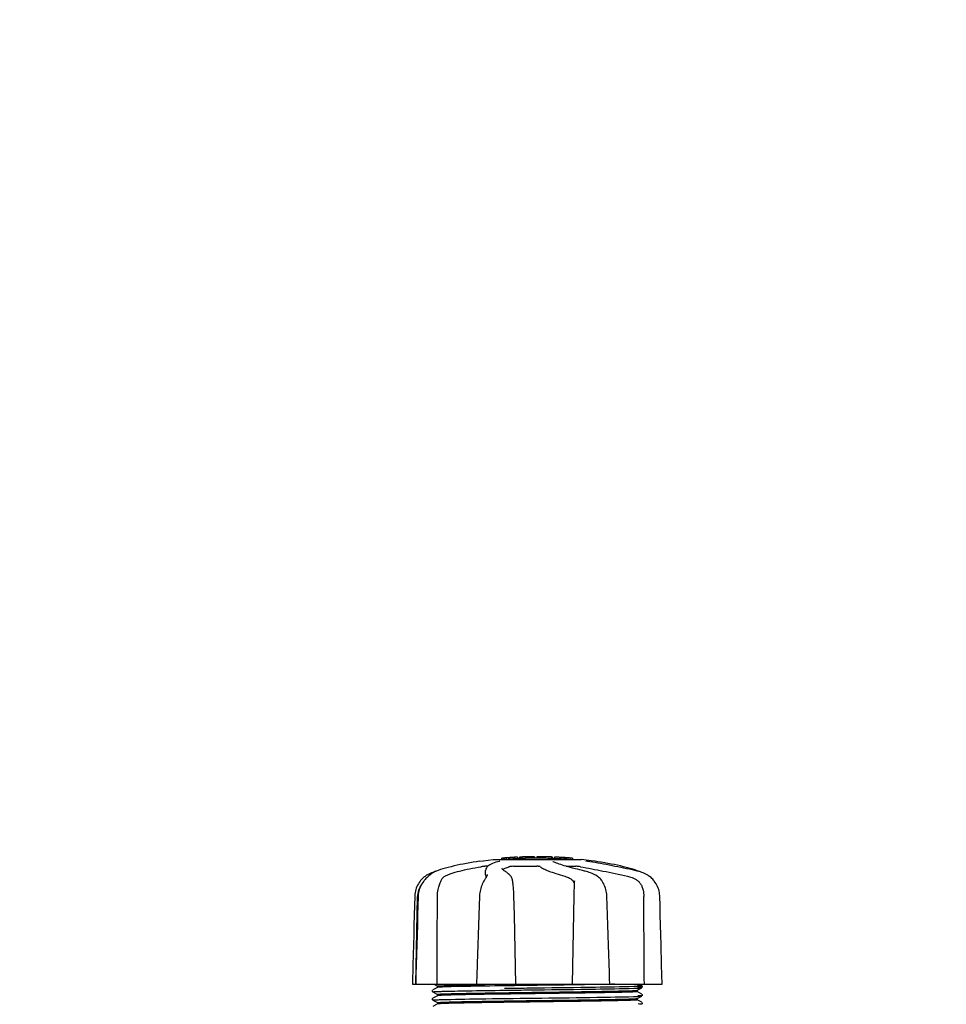
# Model space of a CAD drawing. Units: millimetres. Extents: x 1575 to 7308, y -4424 to 3509.
# Drawn here: x 3552 to 3811, y -1514 to -1239 of the extents above; entities that cross this region are included whole.
import ezdxf

# ---------------------------------------------------------------- set-up
doc = ezdxf.new("R2010")
doc.units = ezdxf.units.MM
doc.header["$LTSCALE"] = 30.734
doc.header["$PDMODE"] = 3
doc.header["$PDSIZE"] = 1
doc.layers.get('0').update_dxf_attribs({"linetype": 'CONTINUOUS'})
doc.layers.get('Defpoints').update_dxf_attribs({"linetype": 'CONTINUOUS'})
doc.layers.add('COTAS', color=7, linetype='CONTINUOUS')
doc.styles.add('ARIAL', font='arial.ttf')
doc.dimstyles.new('Diseño_PlanosFabricacion', dxfattribs={"dimtxt": 55, "dimasz": 60, "dimexe": 10, "dimexo": 10, "dimgap": 10, "dimtad": 1, "dimtih": 1, "dimtoh": 1, "dimdec": 0, "dimzin": 1, "dimdsep": 46, "dimtxsty": 'ARIAL', "dimcen": 15, "dimadec": 0, "dimazin": 0, "dimtp": 0.05, "dimtm": 0.05, "dimtfac": 1, "dimtdec": 0, "dimtofl": 0, "dimtmove": 0, "dimatfit": 3, "dimfxl": 0, "dimtolj": 1, "dimarcsym": 0})

# ---------------------------------------------------------------- blocks, each defined once
blk = doc.blocks.new('*D5')
at = {"layer": 'COTAS', "color": 0, "lineweight": -2}
for p, q in [((5006.88, -1242.8), (5006.88, -2101.24)), ((2111.88, -1785.79), (2111.88, -2101.24)), ((2171.88, -2091.24), (4946.88, -2091.24))]:
    blk.add_line(p, q, dxfattribs=at)
at = {"layer": 'COTAS', "color": 0, "lineweight": 0}
for points in [[(2171.88, -2081.24), (2171.88, -2101.24), (2111.88, -2091.24)], [(4946.88, -2081.24), (4946.88, -2101.24), (5006.88, -2091.24)]]:
    blk.add_solid(points, dxfattribs=at)
at = {"layer": 'Defpoints', "color": 0, "lineweight": 0}
for p in [(5006.88, -1232.8), (2111.88, -1775.79), (5006.88, -2091.24)]:
    blk.add_point(p, dxfattribs=at)
at = {"layer": 'COTAS', "color": 0, "insert": (3559.38, -2053.16), "char_height": 55, "attachment_point": 5, "style": 'ARIAL'}
blk.add_mtext('\\A1;2895 mm', dxfattribs=at)
blk = doc.blocks.new('*D4')
at = {"layer": 'COTAS', "color": 0, "lineweight": -2}
for p, q in [((2111.88, -1497.8), (2111.88, -675.39)), ((5048.88, -830.8), (5048.88, -675.39)), ((4988.88, -685.39), (2171.88, -685.39))]:
    blk.add_line(p, q, dxfattribs=at)
at = {"layer": 'COTAS', "color": 0, "lineweight": 0}
for points in [[(2171.88, -675.39), (2171.88, -695.39), (2111.88, -685.39)], [(4988.88, -675.39), (4988.88, -695.39), (5048.88, -685.39)]]:
    blk.add_solid(points, dxfattribs=at)
at = {"layer": 'Defpoints', "color": 0, "lineweight": 0}
for p in [(2111.88, -685.39), (5048.88, -840.8), (2111.88, -1507.8)]:
    blk.add_point(p, dxfattribs=at)
at = {"layer": 'COTAS', "color": 0, "insert": (3580.38, -647.29), "char_height": 55, "attachment_point": 5, "style": 'ARIAL'}
blk.add_mtext('\\A1;2937 mm', dxfattribs=at)

msp = doc.modelspace()

# ---------------------------------------------------------------- linework, layer by layer
for p, q in [((3687.37, -1473.49), (3686.99, -1473.51)), ((3686.99, -1473.51), (3686.99, -1473.51)), ((3686.99, -1473.87), (3686.99, -1473.51)), ((3687.37, -1473.49), (3687.37, -1473.87)), ((3688.84, -1473.39), (3688.18, -1473.44)), ((3688.18, -1473.44), (3688.18, -1473.84)), ((3688.18, -1473.84), (3688.84, -1473.79)), ((3688.69, -1473.38), (3688.9, -1473.37)), ((3688.69, -1473.38), (3688.69, -1473.38)), ((3688.84, -1473.39), (3688.84, -1473.79)), ((3689.66, -1473.32), (3689.66, -1473.31)), ((3691.33, -1473.22), (3691.33, -1473.64)), ((3691.93, -1473.19), (3691.93, -1473.62)), ((3693.58, -1473.13), (3693.58, -1473.56)), ((3694.47, -1473.11), (3694.44, -1473.11)), ((3696.13, -1473.09), (3694.47, -1473.11)), ((3694.47, -1473.11), (3694.47, -1473.53)), ((3696.14, -1473.09), (3696.14, -1473.51)), ((3696.74, -1473.11), (3696.74, -1473.51)), ((3696.77, -1473.09), (3696.77, -1473.11)), ((3700.84, -1473.16), (3700.84, -1473.58)), ((3701.09, -1473.18), (3701.09, -1473.56)), ((3701.69, -1473.19), (3701.69, -1473.61)), ((3703.34, -1473.27), (3703.34, -1473.27)), ((3704.3, -1473.35), (3704.3, -1473.75)), ((3706.77, -1473.54), (3706.77, -1473.87)), ((3680.66, -1474.37), (3681.82, -1474.2)), ((3681.81, -1474.21), (3684.6, -1473.87)), ((3683.05, -1475.77), (3682.37, -1475.77)), ((3684.67, -1473.87), (3709.13, -1473.87)), ((3686.27, -1474.38), (3686.26, -1474.38)), ((3687, -1476.25), (3687, -1476.26)), ((3687.8, -1473.87), (3688.18, -1473.84)), ((3690.28, -1475.77), (3696.76, -1475.77)), ((3701.21, -1474.44), (3701.21, -1474.44)), ((3704.96, -1475.77), (3707.69, -1475.77)), ((3711.08, -1474.4), (3710.97, -1474.38)), ((3711.94, -1474.2), (3711.93, -1474.2)), ((3713.1, -1474.37), (3711.94, -1474.2)), ((3668.05, -1477.33), (3667.67, -1477.47)), ((3667.67, -1477.62), (3667.8, -1477.53)), ((3667.91, -1477.46), (3667.8, -1477.53)), ((3668.04, -1477.39), (3667.91, -1477.46)), ((3668.27, -1477.27), (3668.05, -1477.33)), ((3668.69, -1477.09), (3668.56, -1477.14)), ((3669.18, -1476.92), (3668.69, -1477.09)), ((3682.43, -1478.11), (3682.45, -1476.91)), ((3682.47, -1476.71), (3682.45, -1476.92)), ((3682.45, -1476.92), (3682.45, -1476.9)), ((3682.9, -1478.1), (3682.9, -1478.1)), ((3687.67, -1477.02), (3687.48, -1476.88)), ((3687.83, -1477.12), (3687.67, -1477.02)), ((3687.83, -1477.12), (3687.83, -1477.12)), ((3689.2, -1478.22), (3689, -1478.03)), ((3689.3, -1478.31), (3689.2, -1478.22)), ((3710.24, -1477.12), (3710.08, -1477.08)), ((3713.19, -1478.25), (3712.98, -1478.14)), ((3713.24, -1478.27), (3713.19, -1478.25)), ((3725.06, -1477.09), (3724.58, -1476.92)), ((3724.93, -1477.11), (3724.76, -1477.08)), ((3725.49, -1477.27), (3725.46, -1477.25)), ((3727.75, -1478.26), (3727.56, -1478.15)), ((3727.79, -1478.28), (3727.75, -1478.26)), ((3728.01, -1478.42), (3727.79, -1478.28)), ((3665.3, -1479.73), (3665.15, -1479.91)), ((3665.36, -1479.66), (3665.3, -1479.73)), ((3682.15, -1479.61), (3682.05, -1479.77)), ((3690.03, -1479.93), (3690.03, -1479.93)), ((3707.26, -1479.83), (3707.25, -1479.96)), ((3707.26, -1479.83), (3707.26, -1479.83)), ((3714.91, -1479.76), (3714.83, -1479.66)), ((3714.91, -1479.76), (3714.91, -1479.76)), ((3662.93, -1508.7), (3663.43, -1484.2)), ((3663.6, -1484.17), (3663.46, -1489.43)), ((3663.61, -1483.97), (3663.6, -1484.17)), ((3668.97, -1486.89), (3668.98, -1484.2)), ((3690.48, -1489.41), (3690.36, -1483.97)), ((3716.33, -1484.16), (3716.32, -1483.95)), ((3716.41, -1486.66), (3716.33, -1484.16)), ((3668.97, -1487.3), (3668.97, -1486.89)), ((3690.9, -1508.7), (3690.48, -1489.41)), ((3716.78, -1497.89), (3716.68, -1494.93)), ((3716.86, -1500.19), (3716.78, -1497.89)), ((3716.95, -1503.05), (3716.86, -1500.19)), ((3680.11, -1503.56), (3680.03, -1505.87)), ((3680.13, -1503.01), (3680.11, -1503.56)), ((3717.03, -1505.36), (3716.95, -1503.05)), ((3663, -1506.1), (3662.93, -1508.68)), ((3680.03, -1505.87), (3679.94, -1508.68)), ((3717.08, -1507.12), (3717.03, -1505.36)), ((3662.01, -1508.68), (3662.01, -1508.7)), ((3662.01, -1508.7), (3731.74, -1508.7)), ((3662.93, -1508.68), (3662.93, -1508.7)), ((3662.95, -1508.68), (3667.67, -1508.68)), ((3667.99, -1508.7), (3668.99, -1509.22)), ((3668.98, -1509.21), (3668.98, -1509.6)), ((3679.94, -1508.68), (3679.94, -1508.7)), ((3680.15, -1508.68), (3690.42, -1508.68)), ((3687.37, -1508.76), (3687.68, -1508.75)), ((3688.11, -1509.14), (3687.68, -1509.15)), ((3689.06, -1509.13), (3688.11, -1509.14)), ((3690.42, -1508.72), (3690.73, -1508.71)), ((3707.15, -1508.68), (3716.96, -1508.68)), ((3716.37, -1508.74), (3716.15, -1508.74)), ((3716.98, -1508.73), (3716.37, -1508.74)), ((3717.15, -1508.73), (3716.98, -1508.73)), ((3717.14, -1508.68), (3717.08, -1507.12)), ((3717.14, -1508.7), (3717.14, -1508.68)), ((3726.08, -1509.12), (3725.27, -1508.7)), ((3726.2, -1509.23), (3726.16, -1509.18)), ((3726.19, -1509.6), (3726.23, -1509.54)), ((3728.14, -1508.68), (3731.74, -1508.68)), ((3731.74, -1508.7), (3731.74, -1508.68)), ((3667.57, -1510.36), (3667.53, -1510.43)), ((3667.53, -1510.69), (3667.57, -1510.76)), ((3667.62, -1510.32), (3667.57, -1510.36)), ((3668.99, -1509.59), (3667.67, -1510.28)), ((3667.67, -1510.84), (3668.99, -1511.53)), ((3668.99, -1511.9), (3667.67, -1512.58)), ((3668.98, -1511.52), (3668.98, -1511.91)), ((3668.99, -1509.59), (3668.99, -1509.59)), ((3687.71, -1511.46), (3687.35, -1511.46)), ((3687.7, -1509.83), (3688.09, -1509.82)), ((3687.7, -1510.37), (3688.1, -1510.37)), ((3687.7, -1511.06), (3688.11, -1511.06)), ((3688.11, -1511.06), (3689.06, -1511.04)), ((3696.29, -1509.71), (3696.89, -1509.71)), ((3696.29, -1510.26), (3696.87, -1510.26)), ((3724.77, -1510.37), (3726.08, -1509.69)), ((3726.08, -1511.43), (3724.77, -1510.75)), ((3724.77, -1512.68), (3726.08, -1512)), ((3724.78, -1510.36), (3724.78, -1510.76)), ((3726.08, -1509.69), (3726.08, -1509.69)), ((3726.15, -1509.64), (3726.19, -1509.6)), ((3726.15, -1511.95), (3726.19, -1511.91)), ((3726.23, -1511.59), (3726.19, -1511.52)), ((3726.19, -1511.91), (3726.23, -1511.84)), ((3667.57, -1512.67), (3667.53, -1512.74)), ((3667.53, -1513), (3667.57, -1513.07)), ((3667.62, -1512.62), (3667.57, -1512.67)), ((3667.67, -1513.15), (3668.99, -1513.84)), ((3668.99, -1514.21), (3667.67, -1514.89)), ((3668.98, -1513.83), (3668.98, -1514.22)), ((3695.97, -1512.58), (3698.16, -1512.55)), ((3726.08, -1513.74), (3724.77, -1513.06)), ((3724.78, -1512.67), (3724.78, -1513.07)), ((3726.15, -1514.26), (3726.19, -1514.22)), ((3726.23, -1513.89), (3726.19, -1513.83)), ((3726.19, -1514.22), (3726.23, -1514.15))]:
    msp.add_line(p, q)
for points in [[(3680.66, -1474.37), (3679.92, -1474.49), (3678.97, -1474.64), (3678.04, -1474.79), (3677.12, -1474.96), (3676.22, -1475.13), (3675.33, -1475.31), (3674.47, -1475.49), (3673.63, -1475.68), (3672.81, -1475.88), (3672.02, -1476.08), (3671.26, -1476.28), (3670.53, -1476.49), (3669.84, -1476.7), (3669.18, -1476.92)], [(3686.26, -1474.38), (3685.85, -1474.49), (3685.34, -1474.64), (3684.86, -1474.8), (3684.41, -1474.97), (3683.99, -1475.16), (3683.63, -1475.36), (3683.31, -1475.56), (3683.04, -1475.77), (3682.83, -1475.99), (3682.66, -1476.22), (3682.54, -1476.46), (3682.47, -1476.71)], [(3686.39, -1474.34), (3686.39, -1474.34), (3686.39, -1474.34), (3686.38, -1474.34), (3686.37, -1474.35), (3686.36, -1474.35), (3686.34, -1474.36), (3686.32, -1474.36), (3686.3, -1474.37), (3686.27, -1474.38)], [(3687.48, -1476.88), (3687.32, -1476.75), (3687.2, -1476.63), (3687.1, -1476.52), (3687.04, -1476.41), (3687.01, -1476.32), (3687, -1476.25)], [(3710.08, -1477.08), (3709.53, -1476.95), (3708.81, -1476.78), (3708.11, -1476.6), (3707.43, -1476.43), (3706.77, -1476.26), (3706.14, -1476.09), (3705.53, -1475.93), (3704.96, -1475.77), (3704.42, -1475.61), (3703.91, -1475.45), (3703.43, -1475.3), (3703, -1475.15), (3702.59, -1475.01), (3702.23, -1474.88), (3701.9, -1474.75), (3701.61, -1474.63), (3701.36, -1474.51), (3701.21, -1474.44)], [(3710.71, -1474.33), (3710.67, -1474.32), (3710.64, -1474.32), (3710.61, -1474.31), (3710.58, -1474.3), (3710.56, -1474.3), (3710.54, -1474.29), (3710.52, -1474.29), (3710.5, -1474.28), (3710.49, -1474.28), (3710.48, -1474.28), (3710.48, -1474.28)], [(3710.83, -1474.35), (3710.78, -1474.35), (3710.74, -1474.34), (3710.71, -1474.33)], [(3710.97, -1474.38), (3710.87, -1474.36), (3710.83, -1474.35)], [(3724.76, -1477.08), (3724.19, -1476.95), (3723.41, -1476.78), (3722.62, -1476.61), (3721.83, -1476.44), (3721.02, -1476.27), (3720.21, -1476.1), (3719.4, -1475.94), (3718.59, -1475.78), (3717.78, -1475.62), (3716.97, -1475.46), (3716.17, -1475.31), (3715.38, -1475.16), (3714.59, -1475.01), (3713.82, -1474.87), (3713.06, -1474.74), (3712.32, -1474.61), (3711.59, -1474.48), (3711.08, -1474.4)], [(3724.58, -1476.92), (3723.92, -1476.7), (3723.22, -1476.49), (3722.5, -1476.28), (3721.74, -1476.08), (3720.95, -1475.88), (3720.13, -1475.68), (3719.29, -1475.49), (3718.42, -1475.31), (3717.54, -1475.13), (3716.64, -1474.96), (3715.72, -1474.79), (3714.78, -1474.64), (3713.84, -1474.49), (3713.1, -1474.37)], [(3666.01, -1478.26), (3665.97, -1478.28), (3665.75, -1478.42), (3665.53, -1478.58), (3665.3, -1478.75), (3665.07, -1478.94), (3664.84, -1479.15), (3664.61, -1479.38), (3664.39, -1479.63), (3664.3, -1479.73)], [(3667.67, -1477.62), (3667.52, -1477.72), (3667.36, -1477.83), (3667.19, -1477.95), (3667.01, -1478.09), (3666.83, -1478.23), (3666.63, -1478.4), (3666.43, -1478.57), (3666.22, -1478.76), (3666.01, -1478.96), (3665.79, -1479.18), (3665.58, -1479.41), (3665.36, -1479.66)], [(3667.67, -1477.47), (3667.29, -1477.61), (3666.92, -1477.78), (3666.55, -1477.95), (3666.2, -1478.15), (3666.01, -1478.26)], [(3668.56, -1477.14), (3668.43, -1477.19), (3668.29, -1477.25), (3668.17, -1477.32), (3668.04, -1477.39)], [(3682.9, -1478.1), (3682.89, -1478.14), (3682.89, -1478.19), (3682.87, -1478.26), (3682.84, -1478.34), (3682.81, -1478.43), (3682.77, -1478.53), (3682.71, -1478.63), (3682.65, -1478.75), (3682.59, -1478.88), (3682.51, -1479.01), (3682.43, -1479.15), (3682.34, -1479.3), (3682.25, -1479.45), (3682.15, -1479.61)], [(3689, -1478.03), (3688.8, -1477.85), (3688.61, -1477.69), (3688.43, -1477.54), (3688.25, -1477.41), (3688.08, -1477.28), (3687.91, -1477.17), (3687.83, -1477.12)], [(3690.03, -1479.93), (3690.01, -1479.79), (3689.95, -1479.52), (3689.88, -1479.27), (3689.8, -1479.04), (3689.7, -1478.84), (3689.59, -1478.65), (3689.46, -1478.49), (3689.32, -1478.33), (3689.3, -1478.31)], [(3712.98, -1478.14), (3712.59, -1477.95), (3712.19, -1477.77), (3711.8, -1477.61), (3711.4, -1477.46), (3711.01, -1477.33), (3710.63, -1477.22), (3710.24, -1477.12)], [(3714.83, -1479.66), (3714.64, -1479.4), (3714.43, -1479.17), (3714.21, -1478.95), (3713.97, -1478.76), (3713.74, -1478.58), (3713.49, -1478.41), (3713.24, -1478.27)], [(3727.56, -1478.15), (3727.2, -1477.95), (3726.84, -1477.78), (3726.47, -1477.61), (3726.09, -1477.47), (3725.71, -1477.33), (3725.32, -1477.22), (3724.93, -1477.11)], [(3725.46, -1477.25), (3725.33, -1477.19), (3725.2, -1477.14), (3725.06, -1477.09)], [(3729.46, -1479.73), (3729.37, -1479.63), (3729.15, -1479.38), (3728.92, -1479.15), (3728.69, -1478.94), (3728.46, -1478.75), (3728.23, -1478.58), (3728.01, -1478.42)], [(3664.3, -1479.73), (3664.16, -1479.9), (3663.9, -1480.26), (3663.66, -1480.64), (3663.44, -1481.03), (3663.25, -1481.43), (3663.08, -1481.84), (3662.94, -1482.25), (3662.82, -1482.67), (3662.74, -1483.1), (3662.67, -1483.53), (3662.64, -1483.96), (3662.63, -1484.17)], [(3665.15, -1479.91), (3664.89, -1480.28), (3664.64, -1480.65), (3664.42, -1481.04), (3664.23, -1481.44), (3664.06, -1481.85), (3663.92, -1482.27), (3663.8, -1482.69), (3663.71, -1483.12), (3663.65, -1483.54), (3663.61, -1483.97)], [(3682.05, -1479.77), (3681.89, -1480.03), (3681.69, -1480.39), (3681.52, -1480.76), (3681.36, -1481.14), (3681.21, -1481.53), (3681.09, -1481.93), (3680.98, -1482.33), (3680.9, -1482.74), (3680.83, -1483.15), (3680.78, -1483.57), (3680.75, -1483.98), (3680.74, -1484.16)], [(3690.36, -1483.97), (3690.35, -1483.56), (3690.33, -1483.16), (3690.31, -1482.75), (3690.29, -1482.35), (3690.26, -1481.95), (3690.22, -1481.56), (3690.19, -1481.18), (3690.15, -1480.8), (3690.1, -1480.44), (3690.06, -1480.09), (3690.03, -1479.93)], [(3707.17, -1481.59), (3707.16, -1481.98), (3707.14, -1482.38), (3707.13, -1482.77), (3707.12, -1483.18), (3707.11, -1483.58), (3707.1, -1483.99), (3706.64, -1508.7)], [(3707.25, -1479.96), (3707.24, -1480.14), (3707.22, -1480.49), (3707.2, -1480.84), (3707.19, -1481.21), (3707.17, -1481.59)], [(3716.32, -1483.95), (3716.28, -1483.53), (3716.22, -1483.1), (3716.15, -1482.68), (3716.05, -1482.26), (3715.93, -1481.85), (3715.79, -1481.44), (3715.62, -1481.05), (3715.44, -1480.66), (3715.24, -1480.29), (3715.02, -1479.93), (3714.91, -1479.76)], [(3731.13, -1484.17), (3731.12, -1483.96), (3731.08, -1483.53), (3731.02, -1483.1), (3730.93, -1482.67), (3730.82, -1482.25), (3730.68, -1481.84), (3730.51, -1481.43), (3730.32, -1481.03), (3730.1, -1480.64), (3729.86, -1480.26), (3729.59, -1479.9), (3729.46, -1479.73)], [(3662.63, -1484.17), (3662.56, -1486.67), (3662.43, -1492.17)], [(3680.74, -1484.16), (3680.66, -1486.68), (3680.48, -1492.18)], [(3731.26, -1489.41), (3731.19, -1486.67), (3731.13, -1484.17)], [(3716.68, -1494.93), (3716.59, -1492.16), (3716.41, -1486.66)], [(3663.46, -1489.43), (3663.38, -1492.18), (3663.23, -1497.72)], [(3731.47, -1497.7), (3731.4, -1494.93), (3731.26, -1489.41)], [(3662.43, -1492.17), (3662.36, -1494.93), (3662.22, -1500.49)], [(3680.48, -1492.18), (3680.39, -1494.95), (3680.3, -1497.72), (3680.13, -1503.01)], [(3663.23, -1497.72), (3663.15, -1500.51), (3663, -1506.1)], [(3731.74, -1508.68), (3731.68, -1506.09), (3731.61, -1503.28), (3731.47, -1497.7)], [(3662.22, -1500.49), (3662.15, -1503.28), (3662.01, -1508.68)], [(3726.16, -1509.18), (3726.12, -1509.14), (3726.09, -1509.13), (3726.08, -1509.12)], [(3726.23, -1509.54), (3726.25, -1509.46), (3726.26, -1509.37), (3726.24, -1509.29), (3726.2, -1509.23)], [(3667.53, -1510.43), (3667.5, -1510.51), (3667.5, -1510.6), (3667.53, -1510.69)], [(3726.23, -1511.84), (3726.25, -1511.75), (3726.25, -1511.66), (3726.23, -1511.59)], [(3667.53, -1512.74), (3667.5, -1512.82), (3667.5, -1512.91), (3667.53, -1513)], [(3726.23, -1514.15), (3726.25, -1514.06), (3726.25, -1513.97), (3726.23, -1513.89)]]:
    msp.add_lwpolyline(points)
for centre, radius, start, end in [((3696.88, -1586.83), 113.75, 94.1285, 94.9859), ((3668.49, -1179.13), 294.97, 273.6703, 273.8285), ((3696.88, -1586.83), 113.73, 92.7948, 94.0533), ((3696.88, -1586.83), 113.32, 92.8046, 94.0676), ((3685.87, -1422.91), 50.54, 273.4337, 273.8456), ((3682.32, -1368.65), 104.92, 273.5982, 273.7966), ((3696.88, -1586.83), 113.75, 93.6374, 93.8385), ((3696.88, -1586.83), 113.75, 93.6374, 93.8385), ((3696.88, -1586.83), 113.75, 92.7987, 93.6402), ((3696.88, -1586.83), 113.35, 92.5047, 92.8046), ((3696.88, -1586.83), 113.75, 91.666, 92.4959), ((3696.88, -1586.83), 113.73, 91.6621, 92.4921), ((3696.88, -1586.83), 113.32, 91.668, 92.5009), ((3696.88, -1586.83), 113.35, 91.2188, 91.668), ((3696.88, -1586.83), 113.75, 91.4062, 91.4683), ((3696.88, -1586.83), 113.73, 90.3728, 91.2131), ((3696.88, -1586.83), 113.32, 90.3741, 91.2173), ((3696.88, -1586.83), 113.35, 90.0707, 90.3759), ((3696.88, -1586.83), 113.73, 88.0044, 90.0705), ((3696.88, -1586.83), 113.32, 87.9973, 90.0707), ((3696.88, -1586.83), 113.75, 89.6554, 90.0523), ((3697.75, -1497.64), 24.55, 90.4326, 92.2729), ((3697.75, -1497.62), 24.54, 89.4343, 90.4323), ((3696.88, -1586.83), 113.75, 88.7922, 89.4368), ((3696.88, -1586.83), 113.75, 88.0048, 88.7922), ((3699.13, -1500.47), 27.35, 88.5016, 89.6991), ((3699.13, -1500.5), 27.39, 87.3128, 88.5014), ((3699.13, -1500.6), 27.48, 85.8932, 86.4286), ((3696.88, -1586.83), 113.35, 87.5644, 87.9973), ((3696.88, -1586.83), 113.73, 86.2576, 87.5729), ((3696.88, -1586.83), 113.32, 86.2444, 87.5644), ((3696.88, -1586.83), 113.75, 86.7443, 87.5681), ((3696.88, -1586.83), 113.75, 86.622, 86.7443), ((3702.65, -1492.48), 19.22, 87.234, 87.9583), ((3702.65, -1492.51), 19.25, 86.4969, 87.234), ((3696.88, -1586.83), 113.75, 85.6089, 86.4971), ((3703.63, -1498.79), 25.45, 85.6052, 88.4917), ((3703.63, -1499.11), 25.36, 85.5897, 88.4864), ((3703.61, -1499.02), 25.68, 82.9409, 85.6026), ((3696.88, -1586.83), 113.35, 85.3035, 85.5934), ((3696.88, -1586.53), 113.33, 82.3608, 83.7779), ((3660.91, -1487.97), 23.58, 22.9085, 23.5975), ((3669.43, -1484.32), 6, 145.1838, 178.8309), ((3726.43, -4349.99), 2841.5, 90.78769, 90.92676)]:
    msp.add_arc(centre, radius, start, end)
for points, knots in [([(3693.96, -1473.12), (3693.92, -1473.13), (3693.83, -1473.13), (3693.72, -1473.13), (3693.65, -1473.13), (3693.62, -1473.13), (3693.59, -1473.13), (3693.58, -1473.13), (3693.58, -1473.13)], [0, 0, 0, 0, 0.372666, 0.691761, 0.816396, 0.911416, 0.973369, 1, 1, 1, 1]), ([(3694.44, -1473.11), (3694.42, -1473.11), (3694.31, -1473.12), (3694.19, -1473.12), (3694.09, -1473.12)], [0, 0, 0, 0, 0.162359, 1, 1, 1, 1]), ([(3671.08, -1478.53), (3671.34, -1478.4), (3671.92, -1478.14), (3673.27, -1477.63), (3675.3, -1477.04), (3678.08, -1476.42), (3680.09, -1476.07), (3681.15, -1475.91)], [0, 0, 0, 0, 0.083967, 0.181588, 0.414665, 0.691078, 1, 1, 1, 1]), ([(3682.37, -1475.77), (3682.31, -1475.77), (3682.15, -1475.78), (3681.86, -1475.81), (3681.52, -1475.85), (3681.28, -1475.89), (3681.15, -1475.91)], [0, 0, 0, 0, 0.156035, 0.399297, 0.694492, 1, 1, 1, 1]), ([(3687.31, -1476.74), (3687.39, -1476.66), (3687.6, -1476.49), (3688.15, -1476.19), (3688.63, -1476.01), (3688.98, -1475.91)], [0, 0, 0, 0, 0.191585, 0.420644, 1, 1, 1, 1]), ([(3690.28, -1475.77), (3690.04, -1475.77), (3689.68, -1475.79), (3689.24, -1475.84), (3689.06, -1475.88), (3688.98, -1475.91)], [0, 0, 0, 0, 0.563217, 0.81509, 1, 1, 1, 1]), ([(3697.74, -1475.89), (3697.73, -1475.88), (3697.69, -1475.86), (3697.58, -1475.82), (3697.38, -1475.79), (3697.09, -1475.77), (3696.88, -1475.77), (3696.76, -1475.77)], [0, 0, 0, 0, 0.050702, 0.127078, 0.352548, 0.6551, 1, 1, 1, 1]), ([(3697.74, -1475.89), (3697.85, -1475.99), (3698.14, -1476.19), (3698.67, -1476.47), (3699.33, -1476.78), (3700.48, -1477.24), (3702.23, -1477.85), (3703.73, -1478.29), (3704.55, -1478.53)], [0, 0, 0, 0, 0.062298, 0.143538, 0.243618, 0.36202, 0.650294, 1, 1, 1, 1]), ([(3707.88, -1475.77), (3707.86, -1475.77), (3707.8, -1475.77), (3707.73, -1475.77), (3707.69, -1475.77)], [0, 0, 0, 0, 0.267461, 1, 1, 1, 1]), ([(3708.96, -1475.89), (3708.79, -1475.86), (3708.42, -1475.81), (3708.06, -1475.78), (3707.88, -1475.77)], [0, 0, 0, 0, 0.494127, 1, 1, 1, 1]), ([(3708.96, -1475.89), (3711.06, -1476.26), (3715.44, -1477.1), (3719.81, -1478.02), (3722.08, -1478.53)], [0, 0, 0, 0, 0.47683, 1, 1, 1, 1]), ([(3670.05, -1479.77), (3670.15, -1479.5), (3670.35, -1479.12), (3670.74, -1478.73), (3670.96, -1478.59), (3671.08, -1478.53)], [0, 0, 0, 0, 0.523389, 0.763537, 1, 1, 1, 1]), ([(3682.43, -1478.11), (3682.43, -1478.14), (3682.44, -1478.29), (3682.48, -1478.43), (3682.52, -1478.53)], [0, 0, 0, 0, 0.241871, 1, 1, 1, 1]), ([(3704.55, -1478.53), (3704.69, -1478.57), (3705.27, -1478.76), (3705.83, -1479.02), (3706.22, -1479.26)], [0, 0, 0, 0, 0.240478, 1, 1, 1, 1]), ([(3706.22, -1479.26), (3706.39, -1479.36), (3706.7, -1479.61), (3706.91, -1479.94), (3706.99, -1480.11)], [0, 0, 0, 0, 0.514456, 1, 1, 1, 1]), ([(3722.08, -1478.53), (3722.26, -1478.57), (3722.97, -1478.75), (3723.66, -1479.01), (3724.14, -1479.26)], [0, 0, 0, 0, 0.251313, 1, 1, 1, 1]), ([(3724.14, -1479.26), (3724.41, -1479.39), (3724.91, -1479.71), (3725.53, -1480.33), (3725.99, -1481.06), (3726.2, -1481.58), (3726.29, -1481.84)], [0, 0, 0, 0, 0.257882, 0.511224, 0.756991, 1, 1, 1, 1]), ([(3668.98, -1484.2), (3668.98, -1484), (3669.01, -1483.2), (3669.13, -1482.41), (3669.29, -1481.84)], [0, 0, 0, 0, 0.256128, 1, 1, 1, 1]), ([(3669.29, -1481.84), (3669.4, -1481.45), (3669.59, -1480.89), (3669.87, -1480.2), (3670, -1479.9), (3670.05, -1479.77)], [0, 0, 0, 0, 0.56075, 0.800168, 1, 1, 1, 1]), ([(3706.99, -1480.11), (3707.02, -1480.18), (3707.12, -1480.45), (3707.18, -1480.74), (3707.2, -1480.96)], [0, 0, 0, 0, 0.244548, 1, 1, 1, 1]), ([(3726.29, -1481.84), (3726.35, -1482.03), (3726.56, -1482.8), (3726.65, -1483.6), (3726.65, -1484.2)], [0, 0, 0, 0, 0.243951, 1, 1, 1, 1]), ([(3668.98, -1509.21), (3668.98, -1509.21), (3668.99, -1509.2), (3669, -1509.19), (3669.01, -1509.19)], [0, 0, 0, 0, 0.32743, 1, 1, 1, 1]), ([(3670.37, -1509.48), (3670.05, -1509.5), (3669.63, -1509.51), (3669.18, -1509.56), (3669.04, -1509.57), (3668.99, -1509.59)], [0, 0, 0, 0, 0.699593, 0.899955, 1, 1, 1, 1]), ([(3669.01, -1509.19), (3669.09, -1509.17), (3669.38, -1509.15), (3669.66, -1509.13), (3669.85, -1509.12)], [0, 0, 0, 0, 0.326967, 1, 1, 1, 1]), ([(3669.85, -1509.12), (3671.17, -1509.05), (3674.71, -1508.97), (3678.25, -1508.9), (3680.47, -1508.86)], [0, 0, 0, 0, 0.371589, 1, 1, 1, 1]), ([(3687.68, -1509.15), (3684.11, -1509.2), (3678.34, -1509.29), (3672.57, -1509.39), (3670.37, -1509.48)], [0, 0, 0, 0, 0.61883, 1, 1, 1, 1]), ([(3687.68, -1508.75), (3687.9, -1508.75), (3688.82, -1508.74), (3689.73, -1508.73), (3690.42, -1508.72)], [0, 0, 0, 0, 0.247075, 1, 1, 1, 1]), ([(3696.88, -1509.02), (3696.22, -1509.03), (3693.61, -1509.07), (3691, -1509.1), (3689.06, -1509.13)], [0, 0, 0, 0, 0.253158, 1, 1, 1, 1]), ([(3716.15, -1508.74), (3714.76, -1508.77), (3708.33, -1508.88), (3701.91, -1508.96), (3696.88, -1509.02)], [0, 0, 0, 0, 0.216484, 1, 1, 1, 1]), ([(3696.89, -1509.71), (3702.3, -1509.64), (3711.29, -1509.52), (3720.29, -1509.39), (3723.88, -1509.27)], [0, 0, 0, 0, 0.601474, 1, 1, 1, 1]), ([(3718.43, -1508.7), (3718.33, -1508.7), (3717.9, -1508.71), (3717.47, -1508.72), (3717.15, -1508.73)], [0, 0, 0, 0, 0.242545, 1, 1, 1, 1]), ([(3723.88, -1509.27), (3724.01, -1509.27), (3724.46, -1509.25), (3724.92, -1509.24), (3725.24, -1509.22)], [0, 0, 0, 0, 0.292667, 1, 1, 1, 1]), ([(3726.08, -1509.12), (3726.05, -1509.1), (3725.93, -1509.09), (3725.71, -1509.07), (3725.36, -1509.05), (3725.09, -1509.03), (3724.93, -1509.03)], [0, 0, 0, 0, 0.09435, 0.29263, 0.594976, 1, 1, 1, 1]), ([(3725.24, -1509.22), (3725.47, -1509.21), (3725.55, -1509.21), (3726.13, -1509.15), (3726.08, -1509.12)], [0, 0, 0, 0, 0.797523, 1, 1, 1, 1]), ([(3667.68, -1510.84), (3667.66, -1510.84), (3667.73, -1510.8), (3667.79, -1510.81), (3667.99, -1510.77), (3668.31, -1510.76), (3668.61, -1510.74), (3668.78, -1510.73)], [0, 0, 0, 0, 0.036253, 0.105922, 0.21205, 0.533848, 1, 1, 1, 1]), ([(3668.78, -1510.73), (3668.89, -1510.73), (3669.39, -1510.71), (3669.89, -1510.69), (3670.29, -1510.68)], [0, 0, 0, 0, 0.211546, 1, 1, 1, 1]), ([(3668.98, -1511.52), (3668.98, -1511.52), (3668.98, -1511.51), (3668.99, -1511.51), (3668.99, -1511.51)], [0, 0, 0, 0, 0.357494, 1, 1, 1, 1]), ([(3668.99, -1511.51), (3669.04, -1511.49), (3669.18, -1511.47), (3669.63, -1511.43), (3670.05, -1511.41), (3670.37, -1511.4)], [0, 0, 0, 0, 0.100045, 0.300407, 1, 1, 1, 1]), ([(3670.34, -1511.8), (3670.15, -1511.8), (3669.83, -1511.82), (3669.42, -1511.84), (3669.16, -1511.87), (3669.02, -1511.88), (3668.99, -1511.9)], [0, 0, 0, 0, 0.406237, 0.709093, 0.907174, 1, 1, 1, 1]), ([(3670.29, -1510.68), (3672.64, -1510.61), (3678.45, -1510.5), (3684.25, -1510.42), (3687.7, -1510.37)], [0, 0, 0, 0, 0.406136, 1, 1, 1, 1]), ([(3687.35, -1511.46), (3683.83, -1511.51), (3678.16, -1511.6), (3672.49, -1511.7), (3670.34, -1511.8)], [0, 0, 0, 0, 0.619718, 1, 1, 1, 1]), ([(3670.37, -1511.4), (3672.57, -1511.31), (3678.35, -1511.21), (3684.13, -1511.11), (3687.7, -1511.06)], [0, 0, 0, 0, 0.381155, 1, 1, 1, 1]), ([(3696.88, -1511.33), (3696.1, -1511.34), (3693.04, -1511.38), (3689.99, -1511.42), (3687.71, -1511.46)], [0, 0, 0, 0, 0.254229, 1, 1, 1, 1]), ([(3688.09, -1509.82), (3688.76, -1509.81), (3691.49, -1509.78), (3694.23, -1509.74), (3696.29, -1509.71)], [0, 0, 0, 0, 0.244743, 1, 1, 1, 1]), ([(3688.1, -1510.37), (3688.77, -1510.36), (3691.5, -1510.33), (3694.23, -1510.29), (3696.29, -1510.26)], [0, 0, 0, 0, 0.244753, 1, 1, 1, 1]), ([(3689.06, -1511.04), (3689.7, -1511.04), (3692.3, -1511), (3694.91, -1510.97), (3696.88, -1510.94)], [0, 0, 0, 0, 0.245573, 1, 1, 1, 1]), ([(3696.87, -1510.26), (3702.28, -1510.19), (3711.28, -1510.07), (3720.29, -1509.94), (3723.88, -1509.82)], [0, 0, 0, 0, 0.60146, 1, 1, 1, 1]), ([(3696.88, -1510.94), (3702.39, -1510.87), (3709.96, -1510.77), (3718.84, -1510.61), (3722.21, -1510.53), (3723.51, -1510.47)], [0, 0, 0, 0, 0.620714, 0.852863, 1, 1, 1, 1]), ([(3723.46, -1510.87), (3722.14, -1510.93), (3718.77, -1511.01), (3709.91, -1511.17), (3702.36, -1511.26), (3696.88, -1511.33)], [0, 0, 0, 0, 0.148454, 0.380872, 1, 1, 1, 1]), ([(3698.16, -1512.55), (3703.28, -1512.49), (3711.81, -1512.37), (3720.34, -1512.25), (3723.75, -1512.14)], [0, 0, 0, 0, 0.599958, 1, 1, 1, 1]), ([(3724.77, -1510.77), (3724.73, -1510.78), (3724.6, -1510.8), (3724.34, -1510.83), (3723.94, -1510.85), (3723.63, -1510.86), (3723.46, -1510.87)], [0, 0, 0, 0, 0.095384, 0.294311, 0.596286, 1, 1, 1, 1]), ([(3723.51, -1510.47), (3723.65, -1510.47), (3724.03, -1510.45), (3724.42, -1510.43), (3724.67, -1510.4)], [0, 0, 0, 0, 0.349254, 1, 1, 1, 1]), ([(3723.75, -1512.14), (3723.89, -1512.13), (3724.36, -1512.12), (3724.83, -1512.1), (3725.16, -1512.08)], [0, 0, 0, 0, 0.291131, 1, 1, 1, 1]), ([(3723.88, -1509.82), (3724.01, -1509.82), (3724.46, -1509.8), (3724.92, -1509.79), (3725.24, -1509.77)], [0, 0, 0, 0, 0.292667, 1, 1, 1, 1]), ([(3724.67, -1510.4), (3724.68, -1510.39), (3724.71, -1510.39), (3724.75, -1510.38), (3724.77, -1510.37)], [0, 0, 0, 0, 0.350529, 1, 1, 1, 1]), ([(3724.78, -1510.76), (3724.78, -1510.76), (3724.78, -1510.76), (3724.77, -1510.76), (3724.77, -1510.77)], [0, 0, 0, 0, 0.377176, 1, 1, 1, 1]), ([(3726.08, -1509.69), (3726.1, -1509.68), (3726.02, -1509.64), (3725.96, -1509.65), (3725.75, -1509.62), (3725.42, -1509.6), (3725.11, -1509.58), (3724.93, -1509.58)], [0, 0, 0, 0, 0.037564, 0.10782, 0.214225, 0.535608, 1, 1, 1, 1]), ([(3726.08, -1512), (3726.15, -1511.96), (3725.4, -1511.91), (3725.3, -1511.9), (3725.02, -1511.89)], [0, 0, 0, 0, 0.206775, 1, 1, 1, 1]), ([(3725.16, -1512.08), (3725.38, -1512.07), (3725.66, -1512.06), (3725.96, -1512.02), (3726.06, -1512.01), (3726.08, -1512)], [0, 0, 0, 0, 0.703072, 0.902356, 1, 1, 1, 1]), ([(3725.24, -1509.77), (3725.44, -1509.76), (3725.71, -1509.72), (3726.01, -1509.73), (3726.08, -1509.69)], [0, 0, 0, 0, 0.70153, 1, 1, 1, 1]), ([(3667.68, -1513.15), (3667.61, -1513.12), (3668.32, -1513.06), (3668.42, -1513.06), (3668.69, -1513.05)], [0, 0, 0, 0, 0.205858, 1, 1, 1, 1]), ([(3668.69, -1513.05), (3668.8, -1513.04), (3669.28, -1513.02), (3669.77, -1513), (3670.16, -1512.99)], [0, 0, 0, 0, 0.210205, 1, 1, 1, 1]), ([(3668.98, -1513.83), (3668.98, -1513.82), (3668.98, -1513.82), (3668.99, -1513.82), (3668.99, -1513.82)], [0, 0, 0, 0, 0.360773, 1, 1, 1, 1]), ([(3668.99, -1513.82), (3669.03, -1513.8), (3669.17, -1513.78), (3669.61, -1513.74), (3670.02, -1513.73), (3670.34, -1513.71)], [0, 0, 0, 0, 0.099202, 0.299454, 1, 1, 1, 1]), ([(3670.25, -1514.11), (3670.08, -1514.12), (3669.78, -1514.13), (3669.4, -1514.15), (3669.15, -1514.18), (3669.02, -1514.19), (3668.99, -1514.21)], [0, 0, 0, 0, 0.405449, 0.70796, 0.906279, 1, 1, 1, 1]), ([(3670.16, -1512.99), (3673.62, -1512.88), (3682.23, -1512.76), (3690.83, -1512.64), (3695.97, -1512.58)], [0, 0, 0, 0, 0.402771, 1, 1, 1, 1]), ([(3696.88, -1513.64), (3691.37, -1513.71), (3683.8, -1513.81), (3674.93, -1513.97), (3671.56, -1514.05), (3670.25, -1514.11)], [0, 0, 0, 0, 0.620485, 0.852671, 1, 1, 1, 1]), ([(3670.34, -1513.71), (3671.65, -1513.66), (3675.03, -1513.58), (3683.88, -1513.42), (3691.41, -1513.32), (3696.88, -1513.25)], [0, 0, 0, 0, 0.149219, 0.381794, 1, 1, 1, 1]), ([(3696.88, -1513.25), (3702.36, -1513.18), (3709.91, -1513.08), (3718.77, -1512.92), (3722.14, -1512.84), (3723.46, -1512.79)], [0, 0, 0, 0, 0.619128, 0.851546, 1, 1, 1, 1]), ([(3723.9, -1513.16), (3722.66, -1513.22), (3719.35, -1513.3), (3713.36, -1513.42), (3705.59, -1513.53), (3699.89, -1513.6), (3696.88, -1513.64)], [0, 0, 0, 0, 0.137328, 0.367502, 0.66575, 1, 1, 1, 1]), ([(3723.46, -1512.79), (3723.63, -1512.78), (3723.95, -1512.76), (3724.35, -1512.74), (3724.6, -1512.71), (3724.73, -1512.7), (3724.77, -1512.68)], [0, 0, 0, 0, 0.405922, 0.708638, 0.906816, 1, 1, 1, 1]), ([(3724.75, -1513.08), (3724.66, -1513.11), (3724.37, -1513.13), (3724.09, -1513.15), (3723.9, -1513.16)], [0, 0, 0, 0, 0.329362, 1, 1, 1, 1]), ([(3724.78, -1513.07), (3724.78, -1513.07), (3724.77, -1513.08), (3724.76, -1513.08), (3724.75, -1513.08)], [0, 0, 0, 0, 0.323738, 1, 1, 1, 1]), ([(3726.08, -1514.31), (3726.14, -1514.28), (3725.46, -1514.22), (3725.37, -1514.22), (3725.11, -1514.2)], [0, 0, 0, 0, 0.204911, 1, 1, 1, 1])]:
    msp.add_open_spline(points, degree=3, knots=knots)
for points in [[(3726.8, -1508.7), (3726.75, -1500.53), (3726.7, -1492.37), (3726.65, -1484.2)], [(3668.92, -1508.7), (3668.94, -1501.57), (3668.95, -1494.43), (3668.97, -1487.3)]]:
    msp.add_open_spline(points, degree=3)

# ---------------------------------------------------------------- dimensions: what is measured, and where the dimension line sits
at = {"layer": 'COTAS'}
for base, p1, p2, picture, middle in [((2111.88, -685.39), (5048.88, -840.8), (2111.88, -1507.8), '*D4', (3580.38, -685.39)), ((5006.88, -2091.24), (2111.88, -1775.79), (5006.88, -1232.8), '*D5', (3559.38, -2091.24))]:
    dim = msp.add_linear_dim(base=base, p1=p1, p2=p2, dimstyle='Diseño_PlanosFabricacion', override={"dimpost": ' mm'}, dxfattribs=at)
    dim.commit()
    dim.dimension.update_dxf_attribs({"geometry": picture, "text_midpoint": middle, "dimtype": 160})

doc.saveas('drawing.dxf')
